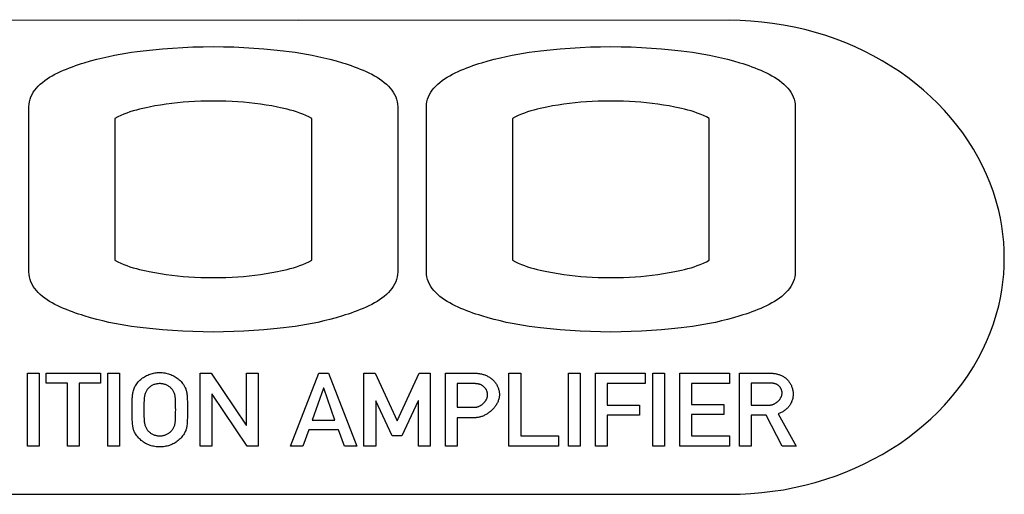
# Model space of a CAD drawing. Units: millimetres. Extents: x 0 to 2200, y 0 to 1300.
# Drawn here: x 962 to 989, y 647 to 660 of the extents above; entities that cross this region are included whole.
import ezdxf

# ---------------------------------------------------------------- set-up
doc = ezdxf.new("R2010")
doc.units = ezdxf.units.MM
doc.header["$LTSCALE"] = 121
doc.layers.add('004-PREDNI_PANEL', color=7, linetype='CONTINUOUS')

msp = doc.modelspace()

# ---------------------------------------------------------------- linework, layer by layer
at = {"layer": '004-PREDNI_PANEL', "color": 7, "linetype": 'Continuous'}
for p, q in [((962.631, 652.844), (962.631, 657.369)), ((972.757, 657.369), (972.757, 652.844)), ((973.547, 652.844), (973.547, 657.369)), ((983.673, 657.369), (983.673, 652.844)), ((964.992, 657.053), (964.992, 653.16)), ((970.396, 653.16), (970.396, 657.053)), ((975.908, 657.053), (975.908, 653.16)), ((981.312, 653.16), (981.312, 657.053)), ((962.587, 650.061), (962.91, 650.061)), ((962.587, 648.051), (962.587, 650.061)), ((962.91, 650.061), (962.91, 648.051)), ((963.107, 650.061), (964.596, 650.061)), ((963.107, 649.789), (963.107, 650.061)), ((964.596, 650.061), (964.596, 649.789)), ((964.794, 650.061), (965.117, 650.061)), ((964.794, 648.051), (964.794, 650.061)), ((965.117, 650.061), (965.117, 648.051)), ((967.331, 650.061), (967.636, 650.061)), ((967.331, 648.051), (967.331, 650.061)), ((967.636, 650.061), (968.6, 648.632)), ((968.605, 650.061), (968.928, 650.061)), ((968.605, 648.632), (968.605, 650.061)), ((968.928, 650.061), (968.928, 648.051)), ((969.814, 648.051), (970.589, 650.061)), ((970.589, 650.061), (970.858, 650.061)), ((970.858, 650.061), (971.633, 648.051)), ((971.83, 650.061), (972.135, 650.061)), ((971.83, 648.051), (971.83, 650.061)), ((972.135, 650.061), (972.745, 648.751)), ((972.745, 648.751), (973.344, 650.061)), ((973.344, 650.061), (973.649, 650.061)), ((973.649, 650.061), (973.649, 648.051)), ((974.068, 650.061), (974.839, 650.061)), ((974.068, 648.051), (974.068, 650.061)), ((975.812, 650.061), (976.135, 650.061)), ((975.812, 648.051), (975.812, 650.061)), ((976.135, 650.061), (976.135, 648.339)), ((977.445, 650.061), (977.768, 650.061)), ((977.445, 648.051), (977.445, 650.061)), ((977.768, 650.061), (977.768, 648.051)), ((978.187, 650.061), (979.548, 650.061)), ((978.187, 648.051), (978.187, 650.061)), ((979.548, 650.061), (979.548, 649.773)), ((979.764, 650.061), (980.087, 650.061)), ((979.764, 648.051), (979.764, 650.061)), ((980.087, 650.061), (980.087, 648.051)), ((980.506, 650.061), (981.867, 650.061)), ((980.506, 648.051), (980.506, 650.061)), ((981.867, 650.061), (981.867, 649.773)), ((982.139, 650.061), (982.97, 650.061)), ((982.139, 648.051), (982.139, 650.061)), ((963.69, 649.789), (963.107, 649.789)), ((963.69, 648.051), (963.69, 649.789)), ((964.596, 649.789), (964.013, 649.789)), ((964.013, 649.789), (964.013, 648.051)), ((974.857, 649.773), (974.391, 649.773)), ((974.391, 649.773), (974.391, 649.124)), ((979.548, 649.773), (978.51, 649.773)), ((978.51, 649.773), (978.51, 649.18)), ((981.867, 649.773), (980.828, 649.773)), ((980.828, 649.773), (980.828, 649.199)), ((982.968, 649.789), (982.462, 649.789)), ((982.462, 649.789), (982.462, 649.18)), ((967.66, 649.479), (967.654, 649.479)), ((967.654, 649.479), (967.654, 648.051)), ((968.623, 648.051), (967.66, 649.479)), ((970.72, 649.649), (970.412, 648.771)), ((970.727, 649.649), (970.72, 649.649)), ((971.035, 648.771), (970.727, 649.649)), ((972.159, 649.304), (972.153, 649.304)), ((972.153, 649.304), (972.153, 648.051)), ((972.605, 648.339), (972.159, 649.304)), ((973.32, 649.304), (972.874, 648.339)), ((973.326, 649.304), (973.32, 649.304)), ((973.326, 648.051), (973.326, 649.304)), ((978.51, 649.18), (979.396, 649.18)), ((979.396, 649.18), (979.396, 648.909)), ((980.828, 649.199), (981.714, 649.199)), ((981.714, 649.199), (981.714, 648.929)), ((982.462, 649.18), (982.95, 649.18)), ((974.391, 649.124), (974.87, 649.124)), ((979.396, 648.909), (978.51, 648.909)), ((978.51, 648.909), (978.51, 648.051)), ((981.714, 648.929), (980.828, 648.929)), ((980.828, 648.929), (980.828, 648.339)), ((982.875, 648.909), (982.462, 648.909)), ((982.462, 648.909), (982.462, 648.051)), ((983.314, 648.051), (982.875, 648.909)), ((983.204, 648.943), (983.697, 648.051)), ((968.6, 648.632), (968.605, 648.632)), ((970.412, 648.771), (971.035, 648.771)), ((974.881, 648.836), (974.391, 648.836)), ((974.391, 648.836), (974.391, 648.051)), ((970.319, 648.5), (970.155, 648.051)), ((971.127, 648.5), (970.319, 648.5)), ((971.292, 648.051), (971.127, 648.5)), ((972.874, 648.339), (972.605, 648.339)), ((976.135, 648.339), (977.173, 648.339)), ((977.173, 648.339), (977.173, 648.051)), ((980.828, 648.339), (981.867, 648.339)), ((981.867, 648.339), (981.867, 648.051)), ((962.91, 648.051), (962.587, 648.051)), ((964.013, 648.051), (963.69, 648.051)), ((965.117, 648.051), (964.794, 648.051)), ((967.654, 648.051), (967.331, 648.051)), ((968.928, 648.051), (968.623, 648.051)), ((970.155, 648.051), (969.814, 648.051)), ((971.633, 648.051), (971.292, 648.051)), ((972.153, 648.051), (971.83, 648.051)), ((973.649, 648.051), (973.326, 648.051)), ((974.391, 648.051), (974.068, 648.051)), ((977.173, 648.051), (975.812, 648.051)), ((977.768, 648.051), (977.445, 648.051)), ((978.51, 648.051), (978.187, 648.051)), ((980.087, 648.051), (979.764, 648.051)), ((981.867, 648.051), (980.506, 648.051)), ((982.462, 648.051), (982.139, 648.051)), ((983.697, 648.051), (983.314, 648.051)), ((939.01, 646.734), (981.86, 646.734))]:
    msp.add_line(p, q, dxfattribs=at)
for points in [[(981.86, 659.747), (970.039, 659.745), (958.219, 659.748), (952.101, 659.757), (945.984, 659.764), (939.866, 659.763)], [(981.86, 646.734), (982.158, 646.74), (982.456, 646.755), (982.755, 646.78), (983.052, 646.816), (983.348, 646.861), (983.643, 646.917), (983.935, 646.984), (984.225, 647.06), (984.513, 647.147), (984.796, 647.243), (985.057, 647.343), (985.314, 647.451), (985.568, 647.568), (985.816, 647.694), (986.061, 647.829), (986.3, 647.972), (986.533, 648.124), (986.761, 648.285), (986.983, 648.454), (987.198, 648.632), (987.395, 648.808), (987.586, 648.991), (987.769, 649.181), (987.945, 649.379), (988.113, 649.583), (988.273, 649.793), (988.424, 650.009), (988.565, 650.231), (988.697, 650.459), (988.819, 650.692), (988.929, 650.928), (989.029, 651.167), (989.117, 651.411), (989.194, 651.659), (989.26, 651.91), (989.307, 652.125), (989.346, 652.341), (989.375, 652.559), (989.397, 652.778), (989.41, 652.998), (989.414, 653.217), (989.41, 653.438), (989.397, 653.658), (989.375, 653.877), (989.345, 654.095), (989.307, 654.312), (989.26, 654.527), (989.194, 654.779), (989.117, 655.028), (989.028, 655.273), (988.929, 655.513), (988.819, 655.75), (988.697, 655.984), (988.565, 656.214), (988.424, 656.437), (988.273, 656.655), (988.113, 656.867), (987.945, 657.072), (987.769, 657.271), (987.586, 657.463), (987.395, 657.648), (987.198, 657.826), (986.983, 658.006), (986.762, 658.176), (986.534, 658.339), (986.3, 658.492), (986.061, 658.637), (985.817, 658.774), (985.568, 658.901), (985.315, 659.02), (985.058, 659.13), (984.796, 659.23), (984.513, 659.329), (984.226, 659.416), (983.936, 659.494), (983.643, 659.561), (983.349, 659.618), (983.052, 659.664), (982.755, 659.7), (982.457, 659.726), (982.158, 659.741), (981.86, 659.747)], [(962.631, 657.369), (962.635, 657.442), (962.645, 657.513), (962.663, 657.582), (962.686, 657.647), (962.716, 657.711), (962.751, 657.772), (962.792, 657.831), (962.837, 657.887), (962.888, 657.942), (962.943, 657.994), (963.001, 658.044), (963.064, 658.092), (963.13, 658.138), (963.199, 658.182), (963.271, 658.224), (963.345, 658.265), (963.422, 658.304), (963.5, 658.341), (963.579, 658.376), (963.66, 658.41), (963.742, 658.442), (963.824, 658.473), (963.906, 658.502), (963.988, 658.53), (964.07, 658.557), (964.151, 658.582), (964.325, 658.634), (964.495, 658.68), (964.66, 658.721), (964.822, 658.758), (964.981, 658.791), (965.139, 658.82), (965.295, 658.846), (965.451, 658.87), (965.607, 658.891), (965.765, 658.91), (966.031, 658.94), (966.302, 658.965), (966.576, 658.986), (966.853, 659.002), (967.132, 659.015), (967.413, 659.022), (967.694, 659.025), (967.975, 659.022), (968.255, 659.015), (968.534, 659.002), (968.811, 658.986), (969.085, 658.965), (969.356, 658.94), (969.623, 658.91), (969.78, 658.891), (969.937, 658.87), (970.093, 658.846), (970.249, 658.82), (970.407, 658.791), (970.566, 658.758), (970.728, 658.721), (970.894, 658.68), (971.063, 658.634), (971.237, 658.582), (971.318, 658.557), (971.4, 658.53), (971.482, 658.502), (971.564, 658.473), (971.646, 658.442), (971.728, 658.41), (971.809, 658.376), (971.888, 658.341), (971.967, 658.304), (972.043, 658.265), (972.117, 658.224), (972.189, 658.182), (972.258, 658.138), (972.324, 658.092), (972.387, 658.044), (972.446, 657.994), (972.501, 657.942), (972.551, 657.887), (972.597, 657.831), (972.637, 657.772), (972.673, 657.711), (972.702, 657.647), (972.726, 657.582), (972.743, 657.513), (972.754, 657.442), (972.757, 657.369)], [(973.547, 657.369), (973.55, 657.442), (973.561, 657.513), (973.578, 657.582), (973.602, 657.647), (973.631, 657.711), (973.667, 657.772), (973.707, 657.831), (973.753, 657.887), (973.803, 657.942), (973.858, 657.994), (973.917, 658.044), (973.98, 658.092), (974.046, 658.138), (974.115, 658.182), (974.186, 658.224), (974.261, 658.265), (974.337, 658.304), (974.415, 658.341), (974.495, 658.376), (974.576, 658.41), (974.657, 658.442), (974.74, 658.473), (974.822, 658.502), (974.904, 658.53), (974.986, 658.557), (975.066, 658.582), (975.241, 658.634), (975.41, 658.68), (975.576, 658.721), (975.738, 658.758), (975.897, 658.791), (976.055, 658.82), (976.211, 658.846), (976.367, 658.87), (976.523, 658.891), (976.68, 658.91), (976.947, 658.94), (977.218, 658.965), (977.492, 658.986), (977.769, 659.002), (978.048, 659.015), (978.328, 659.022), (978.609, 659.025), (978.89, 659.022), (979.17, 659.015), (979.45, 659.002), (979.727, 658.986), (980.001, 658.965), (980.272, 658.94), (980.539, 658.91), (980.696, 658.891), (980.852, 658.87), (981.008, 658.846), (981.165, 658.82), (981.322, 658.791), (981.482, 658.758), (981.644, 658.721), (981.809, 658.68), (981.979, 658.634), (982.153, 658.582), (982.234, 658.557), (982.316, 658.53), (982.398, 658.502), (982.48, 658.473), (982.562, 658.442), (982.644, 658.41), (982.725, 658.376), (982.804, 658.341), (982.883, 658.304), (982.959, 658.265), (983.033, 658.224), (983.105, 658.182), (983.174, 658.138), (983.24, 658.092), (983.303, 658.044), (983.362, 657.994), (983.417, 657.942), (983.467, 657.887), (983.513, 657.831), (983.553, 657.772), (983.589, 657.711), (983.618, 657.647), (983.642, 657.582), (983.659, 657.513), (983.67, 657.442), (983.673, 657.369)], [(970.396, 657.053), (970.316, 657.095), (970.235, 657.134), (970.152, 657.169), (970.067, 657.201), (969.982, 657.231), (969.895, 657.258), (969.808, 657.283), (969.72, 657.306), (969.632, 657.327), (969.543, 657.346), (969.454, 657.365), (969.298, 657.395), (969.143, 657.421), (968.987, 657.445), (968.831, 657.466), (968.674, 657.483), (968.519, 657.498), (968.364, 657.509), (968.209, 657.518), (968.037, 657.525), (967.865, 657.529), (967.694, 657.531), (967.522, 657.529), (967.35, 657.525), (967.179, 657.518), (967.023, 657.509), (966.868, 657.498), (966.714, 657.483), (966.557, 657.466), (966.401, 657.445), (966.246, 657.421), (966.09, 657.395), (965.935, 657.365), (965.846, 657.346), (965.757, 657.327), (965.668, 657.305), (965.58, 657.283), (965.493, 657.258), (965.406, 657.231), (965.321, 657.201), (965.236, 657.169), (965.153, 657.133), (965.072, 657.095), (964.992, 657.053)], [(981.312, 657.053), (981.232, 657.095), (981.15, 657.133), (981.067, 657.169), (980.983, 657.201), (980.898, 657.231), (980.811, 657.258), (980.724, 657.283), (980.636, 657.306), (980.547, 657.327), (980.458, 657.346), (980.369, 657.365), (980.214, 657.395), (980.058, 657.421), (979.902, 657.445), (979.746, 657.466), (979.59, 657.483), (979.435, 657.498), (979.28, 657.509), (979.124, 657.518), (978.953, 657.525), (978.781, 657.529), (978.609, 657.531), (978.437, 657.529), (978.266, 657.525), (978.094, 657.518), (977.939, 657.509), (977.784, 657.498), (977.629, 657.483), (977.473, 657.466), (977.317, 657.445), (977.161, 657.421), (977.006, 657.395), (976.85, 657.365), (976.761, 657.346), (976.673, 657.327), (976.584, 657.305), (976.496, 657.283), (976.409, 657.258), (976.322, 657.231), (976.236, 657.201), (976.152, 657.169), (976.069, 657.133), (975.988, 657.095), (975.908, 657.053)], [(964.992, 653.16), (965.072, 653.118), (965.153, 653.08), (965.236, 653.044), (965.321, 653.012), (965.406, 652.983), (965.493, 652.956), (965.58, 652.931), (965.668, 652.908), (965.757, 652.887), (965.846, 652.867), (965.935, 652.849), (966.09, 652.819), (966.245, 652.792), (966.401, 652.768), (966.557, 652.747), (966.714, 652.73), (966.868, 652.715), (967.023, 652.704), (967.179, 652.695), (967.35, 652.688), (967.522, 652.684), (967.694, 652.682), (967.865, 652.684), (968.037, 652.688), (968.209, 652.695), (968.364, 652.704), (968.519, 652.715), (968.674, 652.73), (968.831, 652.747), (968.987, 652.768), (969.143, 652.792), (969.298, 652.819), (969.454, 652.849), (969.543, 652.867), (969.631, 652.887), (969.72, 652.908), (969.808, 652.931), (969.895, 652.955), (969.982, 652.983), (970.067, 653.012), (970.152, 653.044), (970.235, 653.079), (970.316, 653.118), (970.396, 653.16)], [(975.908, 653.16), (975.988, 653.118), (976.069, 653.08), (976.152, 653.044), (976.237, 653.012), (976.322, 652.983), (976.409, 652.956), (976.496, 652.931), (976.584, 652.908), (976.673, 652.887), (976.761, 652.867), (976.85, 652.849), (977.006, 652.819), (977.161, 652.792), (977.317, 652.768), (977.473, 652.747), (977.629, 652.73), (977.784, 652.715), (977.939, 652.704), (978.094, 652.695), (978.266, 652.688), (978.437, 652.684), (978.609, 652.682), (978.781, 652.684), (978.953, 652.688), (979.124, 652.695), (979.28, 652.704), (979.435, 652.715), (979.59, 652.73), (979.746, 652.747), (979.902, 652.768), (980.058, 652.792), (980.214, 652.819), (980.369, 652.849), (980.458, 652.867), (980.547, 652.887), (980.636, 652.908), (980.724, 652.931), (980.811, 652.956), (980.897, 652.983), (980.983, 653.012), (981.067, 653.044), (981.15, 653.079), (981.232, 653.118), (981.312, 653.16)], [(972.757, 652.844), (972.754, 652.771), (972.743, 652.7), (972.726, 652.632), (972.702, 652.566), (972.673, 652.502), (972.637, 652.441), (972.597, 652.382), (972.551, 652.326), (972.501, 652.272), (972.446, 652.219), (972.387, 652.169), (972.324, 652.121), (972.258, 652.075), (972.189, 652.031), (972.117, 651.989), (972.043, 651.948), (971.967, 651.91), (971.888, 651.873), (971.809, 651.837), (971.728, 651.804), (971.646, 651.771), (971.564, 651.741), (971.482, 651.711), (971.4, 651.683), (971.318, 651.657), (971.237, 651.631), (971.063, 651.58), (970.894, 651.533), (970.728, 651.492), (970.566, 651.455), (970.407, 651.422), (970.249, 651.393), (970.093, 651.367), (969.937, 651.344), (969.78, 651.322), (969.623, 651.303), (969.356, 651.274), (969.085, 651.249), (968.811, 651.228), (968.534, 651.211), (968.255, 651.199), (967.975, 651.192), (967.694, 651.189), (967.413, 651.192), (967.132, 651.199), (966.853, 651.211), (966.576, 651.228), (966.302, 651.249), (966.031, 651.274), (965.765, 651.303), (965.607, 651.322), (965.451, 651.344), (965.295, 651.367), (965.139, 651.393), (964.981, 651.422), (964.822, 651.455), (964.66, 651.492), (964.495, 651.533), (964.325, 651.58), (964.151, 651.631), (964.07, 651.657), (963.988, 651.683), (963.906, 651.711), (963.824, 651.741), (963.742, 651.771), (963.66, 651.804), (963.579, 651.837), (963.5, 651.873), (963.422, 651.91), (963.345, 651.948), (963.271, 651.989), (963.199, 652.031), (963.13, 652.075), (963.064, 652.121), (963.001, 652.169), (962.943, 652.219), (962.888, 652.272), (962.837, 652.326), (962.792, 652.382), (962.751, 652.441), (962.716, 652.502), (962.686, 652.566), (962.663, 652.632), (962.645, 652.7), (962.635, 652.771), (962.631, 652.844)], [(983.673, 652.844), (983.67, 652.771), (983.659, 652.7), (983.642, 652.632), (983.618, 652.566), (983.589, 652.502), (983.553, 652.441), (983.513, 652.382), (983.467, 652.326), (983.417, 652.272), (983.362, 652.219), (983.303, 652.169), (983.24, 652.121), (983.174, 652.075), (983.105, 652.031), (983.033, 651.989), (982.959, 651.948), (982.883, 651.91), (982.804, 651.873), (982.725, 651.837), (982.644, 651.804), (982.562, 651.771), (982.48, 651.741), (982.398, 651.711), (982.316, 651.683), (982.234, 651.657), (982.153, 651.631), (981.979, 651.58), (981.809, 651.533), (981.644, 651.492), (981.482, 651.455), (981.322, 651.422), (981.165, 651.393), (981.008, 651.367), (980.852, 651.344), (980.696, 651.322), (980.539, 651.303), (980.272, 651.274), (980.001, 651.249), (979.727, 651.228), (979.45, 651.211), (979.17, 651.199), (978.89, 651.192), (978.609, 651.189), (978.328, 651.192), (978.048, 651.199), (977.769, 651.211), (977.492, 651.228), (977.218, 651.249), (976.947, 651.274), (976.68, 651.303), (976.523, 651.322), (976.367, 651.344), (976.211, 651.367), (976.055, 651.393), (975.897, 651.422), (975.738, 651.455), (975.576, 651.492), (975.41, 651.533), (975.241, 651.58), (975.066, 651.631), (974.986, 651.657), (974.904, 651.683), (974.822, 651.711), (974.74, 651.741), (974.657, 651.771), (974.576, 651.804), (974.495, 651.837), (974.415, 651.873), (974.337, 651.91), (974.261, 651.948), (974.186, 651.989), (974.115, 652.031), (974.046, 652.075), (973.98, 652.121), (973.917, 652.169), (973.858, 652.219), (973.803, 652.272), (973.753, 652.326), (973.707, 652.382), (973.667, 652.441), (973.631, 652.502), (973.602, 652.566), (973.578, 652.632), (973.561, 652.7), (973.55, 652.771), (973.547, 652.844)], [(965.557, 649.716), (965.573, 649.743), (965.591, 649.77), (965.611, 649.795), (965.631, 649.82), (965.653, 649.843), (965.676, 649.866), (965.699, 649.887), (965.724, 649.908), (965.75, 649.927), (965.776, 649.945), (965.803, 649.962), (965.832, 649.979), (965.863, 649.995), (965.893, 650.009), (965.925, 650.022), (965.957, 650.033), (965.989, 650.044), (966.022, 650.052), (966.055, 650.06), (966.088, 650.066), (966.122, 650.071), (966.156, 650.074), (966.19, 650.077), (966.224, 650.077), (966.258, 650.077), (966.292, 650.075), (966.326, 650.071), (966.36, 650.067), (966.393, 650.06), (966.426, 650.053), (966.459, 650.044), (966.492, 650.034), (966.524, 650.022), (966.555, 650.009), (966.586, 649.995), (966.616, 649.979), (966.645, 649.962), (966.675, 649.943), (966.703, 649.923), (966.731, 649.901), (966.758, 649.878), (966.783, 649.854), (966.807, 649.828), (966.83, 649.802), (966.852, 649.774), (966.872, 649.746), (966.891, 649.716), (966.904, 649.696), (966.915, 649.674), (966.925, 649.653), (966.935, 649.631), (966.942, 649.61), (966.949, 649.588), (966.954, 649.567), (966.959, 649.545), (966.963, 649.523), (966.968, 649.487), (966.972, 649.452), (966.975, 649.417), (966.977, 649.382), (966.979, 649.346), (966.981, 649.274), (966.983, 649.201), (966.984, 649.129), (966.984, 649.056), (966.984, 648.984), (966.983, 648.911), (966.981, 648.838), (966.979, 648.766), (966.977, 648.73), (966.975, 648.695), (966.972, 648.659), (966.968, 648.624), (966.963, 648.589), (966.959, 648.567), (966.954, 648.545), (966.949, 648.523), (966.942, 648.502), (966.935, 648.481), (966.925, 648.459), (966.915, 648.437), (966.904, 648.416), (966.891, 648.395)], [(974.839, 650.061), (974.863, 650.06), (974.887, 650.06), (974.911, 650.058), (974.935, 650.056), (974.959, 650.054), (974.983, 650.051), (975.007, 650.047), (975.031, 650.043), (975.055, 650.038), (975.078, 650.032), (975.102, 650.026), (975.125, 650.019), (975.148, 650.011), (975.171, 650.002), (975.193, 649.993), (975.215, 649.983), (975.236, 649.972), (975.258, 649.96), (975.278, 649.947), (975.299, 649.934), (975.318, 649.919), (975.335, 649.906), (975.352, 649.891), (975.368, 649.876), (975.384, 649.861), (975.399, 649.845), (975.414, 649.828), (975.428, 649.81), (975.441, 649.792), (975.454, 649.774), (975.466, 649.755), (975.477, 649.736), (975.488, 649.716), (975.497, 649.696), (975.507, 649.676), (975.515, 649.656), (975.522, 649.635), (975.529, 649.614), (975.535, 649.592), (975.54, 649.571), (975.543, 649.549), (975.546, 649.527), (975.548, 649.506), (975.549, 649.484), (975.549, 649.462), (975.548, 649.44), (975.546, 649.418), (975.543, 649.396), (975.539, 649.374), (975.533, 649.352), (975.527, 649.331), (975.52, 649.309), (975.512, 649.288), (975.503, 649.267), (975.493, 649.246), (975.482, 649.226), (975.471, 649.205), (975.459, 649.185), (975.446, 649.166), (975.432, 649.146), (975.418, 649.127), (975.403, 649.109), (975.387, 649.09), (975.371, 649.073), (975.354, 649.055), (975.337, 649.039), (975.319, 649.022), (975.301, 649.006), (975.282, 648.991), (975.263, 648.976), (975.243, 648.962), (975.223, 648.949), (975.203, 648.936), (975.183, 648.924), (975.162, 648.912), (975.141, 648.902), (975.12, 648.891), (975.098, 648.882), (975.077, 648.874), (975.055, 648.866), (975.033, 648.859), (975.012, 648.853), (974.99, 648.848), (974.968, 648.843), (974.946, 648.84), (974.924, 648.838), (974.903, 648.836), (974.881, 648.836)], [(982.97, 650.061), (982.992, 650.06), (983.014, 650.06), (983.036, 650.058), (983.058, 650.056), (983.08, 650.054), (983.102, 650.051), (983.123, 650.047), (983.145, 650.043), (983.167, 650.038), (983.188, 650.033), (983.21, 650.027), (983.231, 650.02), (983.252, 650.013), (983.272, 650.005), (983.292, 649.996), (983.312, 649.986), (983.331, 649.976), (983.35, 649.965), (983.369, 649.953), (983.387, 649.941), (983.405, 649.928), (983.422, 649.914), (983.438, 649.899), (983.454, 649.883), (983.469, 649.867), (983.484, 649.85), (983.497, 649.833), (983.511, 649.814), (983.523, 649.796), (983.535, 649.777), (983.546, 649.757), (983.557, 649.737), (983.566, 649.717), (983.575, 649.696), (983.583, 649.675), (983.59, 649.653), (983.597, 649.632), (983.602, 649.61), (983.607, 649.588), (983.611, 649.566), (983.614, 649.544), (983.616, 649.521), (983.617, 649.499), (983.617, 649.476), (983.616, 649.453), (983.614, 649.43), (983.611, 649.407), (983.608, 649.384), (983.603, 649.362), (983.597, 649.34), (983.591, 649.318), (983.583, 649.296), (983.575, 649.275), (983.566, 649.254), (983.555, 649.233), (983.544, 649.213), (983.533, 649.193), (983.52, 649.174), (983.507, 649.156), (983.492, 649.137), (983.477, 649.119), (983.461, 649.102), (983.444, 649.086), (983.427, 649.07), (983.409, 649.055), (983.39, 649.04), (983.371, 649.026), (983.351, 649.013), (983.331, 649.001), (983.311, 648.989), (983.29, 648.979), (983.269, 648.969), (983.248, 648.959), (983.226, 648.951), (983.204, 648.943)], [(966.891, 648.395), (966.872, 648.366), (966.852, 648.337), (966.83, 648.31), (966.807, 648.283), (966.783, 648.258), (966.757, 648.234), (966.731, 648.211), (966.703, 648.189), (966.675, 648.168), (966.645, 648.149), (966.616, 648.132), (966.586, 648.117), (966.555, 648.102), (966.524, 648.089), (966.492, 648.078), (966.459, 648.068), (966.427, 648.059), (966.393, 648.051), (966.36, 648.045), (966.326, 648.04), (966.292, 648.037), (966.258, 648.035), (966.224, 648.034), (966.19, 648.035), (966.156, 648.037), (966.122, 648.04), (966.088, 648.045), (966.054, 648.051), (966.021, 648.059), (965.988, 648.068), (965.956, 648.078), (965.924, 648.089), (965.893, 648.102), (965.862, 648.117), (965.832, 648.132), (965.803, 648.149), (965.774, 648.168), (965.745, 648.189), (965.717, 648.211), (965.691, 648.234), (965.666, 648.258), (965.641, 648.283), (965.618, 648.31), (965.596, 648.338), (965.576, 648.366), (965.557, 648.395), (965.545, 648.416), (965.533, 648.437), (965.523, 648.459), (965.513, 648.481), (965.506, 648.502), (965.499, 648.523), (965.494, 648.545), (965.489, 648.567), (965.485, 648.589), (965.48, 648.624), (965.476, 648.659), (965.473, 648.695), (965.471, 648.73), (965.469, 648.766), (965.467, 648.838), (965.465, 648.911), (965.465, 648.984), (965.465, 649.056), (965.465, 649.153), (965.467, 649.249), (965.469, 649.346), (965.47, 649.376), (965.472, 649.405), (965.474, 649.435), (965.476, 649.464), (965.48, 649.493), (965.485, 649.523), (965.491, 649.551), (965.499, 649.58), (965.508, 649.608), (965.518, 649.636), (965.53, 649.663), (965.543, 649.69), (965.557, 649.716)], [(966.553, 649.626), (966.539, 649.642), (966.524, 649.657), (966.509, 649.671), (966.492, 649.684), (966.475, 649.697), (966.458, 649.709), (966.44, 649.719), (966.421, 649.729), (966.403, 649.737), (966.384, 649.745), (966.365, 649.752), (966.345, 649.757), (966.325, 649.762), (966.305, 649.766), (966.285, 649.769), (966.265, 649.771), (966.244, 649.772), (966.224, 649.773), (966.203, 649.772), (966.183, 649.771), (966.163, 649.769), (966.143, 649.766), (966.123, 649.762), (966.103, 649.757), (966.083, 649.752), (966.064, 649.745), (966.045, 649.737), (966.027, 649.729), (966.008, 649.719), (965.99, 649.709), (965.973, 649.697), (965.956, 649.684), (965.94, 649.671), (965.924, 649.657), (965.909, 649.642), (965.895, 649.626), (965.882, 649.609), (965.87, 649.592), (965.858, 649.574), (965.848, 649.556), (965.838, 649.537), (965.829, 649.517), (965.822, 649.498), (965.815, 649.478), (965.81, 649.457), (965.805, 649.436), (965.801, 649.414), (965.798, 649.393), (965.796, 649.371), (965.794, 649.349), (965.793, 649.327), (965.792, 649.305), (965.79, 649.242), (965.788, 649.18), (965.787, 649.118), (965.787, 649.056), (965.787, 648.994), (965.788, 648.932), (965.79, 648.87), (965.792, 648.808), (965.793, 648.785), (965.794, 648.763), (965.796, 648.741), (965.798, 648.72), (965.801, 648.698), (965.805, 648.676), (965.81, 648.655), (965.815, 648.634), (965.822, 648.614), (965.829, 648.594), (965.838, 648.575), (965.848, 648.556), (965.858, 648.538), (965.87, 648.52), (965.882, 648.502), (965.895, 648.486)], [(974.87, 649.124), (974.881, 649.124), (974.893, 649.125), (974.904, 649.126), (974.916, 649.128), (974.928, 649.13), (974.939, 649.133), (974.951, 649.136), (974.962, 649.14), (974.974, 649.144), (974.985, 649.148), (974.997, 649.153), (975.008, 649.159), (975.019, 649.165), (975.03, 649.171), (975.041, 649.177), (975.052, 649.184), (975.063, 649.191), (975.073, 649.199), (975.083, 649.207), (975.093, 649.215), (975.103, 649.223), (975.113, 649.232), (975.122, 649.241), (975.131, 649.25), (975.139, 649.26), (975.148, 649.27), (975.156, 649.28), (975.163, 649.29), (975.171, 649.3), (975.177, 649.311), (975.184, 649.322), (975.19, 649.333), (975.196, 649.344), (975.201, 649.355), (975.206, 649.366), (975.21, 649.378), (975.214, 649.389), (975.217, 649.401), (975.22, 649.413), (975.222, 649.424), (975.224, 649.436), (975.225, 649.448), (975.226, 649.46), (975.226, 649.472), (975.225, 649.484), (975.224, 649.496), (975.222, 649.508), (975.22, 649.52), (975.218, 649.532), (975.214, 649.544), (975.211, 649.555), (975.207, 649.567), (975.202, 649.578), (975.197, 649.589), (975.192, 649.6), (975.186, 649.611), (975.179, 649.621), (975.173, 649.632), (975.166, 649.642), (975.158, 649.651), (975.151, 649.661), (975.143, 649.67), (975.134, 649.679), (975.126, 649.687), (975.117, 649.695), (975.107, 649.702), (975.098, 649.71), (975.088, 649.716), (975.078, 649.723), (975.067, 649.729), (975.057, 649.734), (975.046, 649.739), (975.035, 649.744), (975.023, 649.748), (975.012, 649.752), (975, 649.755), (974.989, 649.758), (974.977, 649.761), (974.965, 649.763), (974.953, 649.766), (974.941, 649.767), (974.929, 649.769), (974.917, 649.77), (974.905, 649.771), (974.893, 649.772), (974.881, 649.772), (974.869, 649.773), (974.857, 649.773)], [(982.95, 649.18), (982.961, 649.18), (982.972, 649.181), (982.983, 649.182), (982.994, 649.184), (983.005, 649.186), (983.017, 649.188), (983.028, 649.191), (983.039, 649.194), (983.05, 649.198), (983.062, 649.202), (983.073, 649.207), (983.084, 649.211), (983.095, 649.217), (983.106, 649.222), (983.116, 649.228), (983.127, 649.234), (983.138, 649.241), (983.148, 649.247), (983.158, 649.254), (983.168, 649.262), (983.178, 649.27), (983.187, 649.277), (983.197, 649.286), (983.206, 649.294), (983.214, 649.303), (983.223, 649.312), (983.231, 649.321), (983.239, 649.33), (983.247, 649.339), (983.254, 649.349), (983.261, 649.359), (983.267, 649.369), (983.273, 649.379), (983.279, 649.39), (983.285, 649.4), (983.289, 649.411), (983.294, 649.422), (983.298, 649.432), (983.301, 649.443), (983.304, 649.454), (983.307, 649.465), (983.309, 649.477), (983.311, 649.488), (983.312, 649.499), (983.312, 649.511), (983.312, 649.522), (983.311, 649.533), (983.31, 649.545), (983.308, 649.556), (983.306, 649.567), (983.303, 649.578), (983.3, 649.589), (983.296, 649.6), (983.292, 649.611), (983.288, 649.621), (983.283, 649.632), (983.277, 649.642), (983.272, 649.652), (983.266, 649.662), (983.259, 649.671), (983.252, 649.68), (983.245, 649.689), (983.237, 649.697), (983.229, 649.705), (983.221, 649.713), (983.213, 649.72), (983.204, 649.727), (983.195, 649.734), (983.185, 649.74), (983.176, 649.745), (983.166, 649.751), (983.156, 649.756), (983.145, 649.76), (983.135, 649.764), (983.124, 649.768), (983.114, 649.771), (983.103, 649.774), (983.092, 649.777), (983.08, 649.779), (983.069, 649.781), (983.058, 649.783), (983.047, 649.785), (983.035, 649.786), (983.024, 649.787), (983.013, 649.788), (983.001, 649.788), (982.99, 649.789), (982.979, 649.789), (982.968, 649.789)], [(965.895, 648.486), (965.909, 648.47), (965.924, 648.455), (965.94, 648.441), (965.956, 648.427), (965.973, 648.415), (965.99, 648.403), (966.008, 648.392), (966.027, 648.383), (966.045, 648.374), (966.064, 648.367), (966.083, 648.36), (966.103, 648.354), (966.123, 648.35), (966.143, 648.346), (966.163, 648.343), (966.183, 648.341), (966.203, 648.339), (966.224, 648.339), (966.244, 648.339), (966.265, 648.341), (966.285, 648.343), (966.305, 648.346), (966.325, 648.35), (966.345, 648.354), (966.365, 648.36), (966.384, 648.367), (966.403, 648.374), (966.421, 648.383), (966.44, 648.392), (966.458, 648.403), (966.475, 648.415), (966.492, 648.427), (966.509, 648.441), (966.524, 648.455), (966.539, 648.47), (966.553, 648.486), (966.566, 648.502), (966.579, 648.52), (966.59, 648.537), (966.601, 648.556), (966.61, 648.575), (966.619, 648.594), (966.626, 648.614), (966.633, 648.634), (966.638, 648.655), (966.643, 648.676), (966.647, 648.698), (966.65, 648.72), (966.652, 648.741), (966.653, 648.763), (966.655, 648.785), (966.656, 648.808), (966.658, 648.87), (966.659, 648.932), (966.66, 648.994), (966.661, 649.056), (966.66, 649.118), (966.659, 649.18), (966.658, 649.242), (966.656, 649.305), (966.655, 649.327), (966.653, 649.349), (966.652, 649.371), (966.65, 649.392), (966.647, 649.414), (966.643, 649.436), (966.638, 649.457), (966.633, 649.478), (966.626, 649.498), (966.619, 649.517), (966.61, 649.537), (966.601, 649.556), (966.59, 649.574), (966.579, 649.592), (966.566, 649.609), (966.553, 649.626)]]:
    msp.add_lwpolyline(points, dxfattribs=at)

doc.saveas('drawing.dxf')
